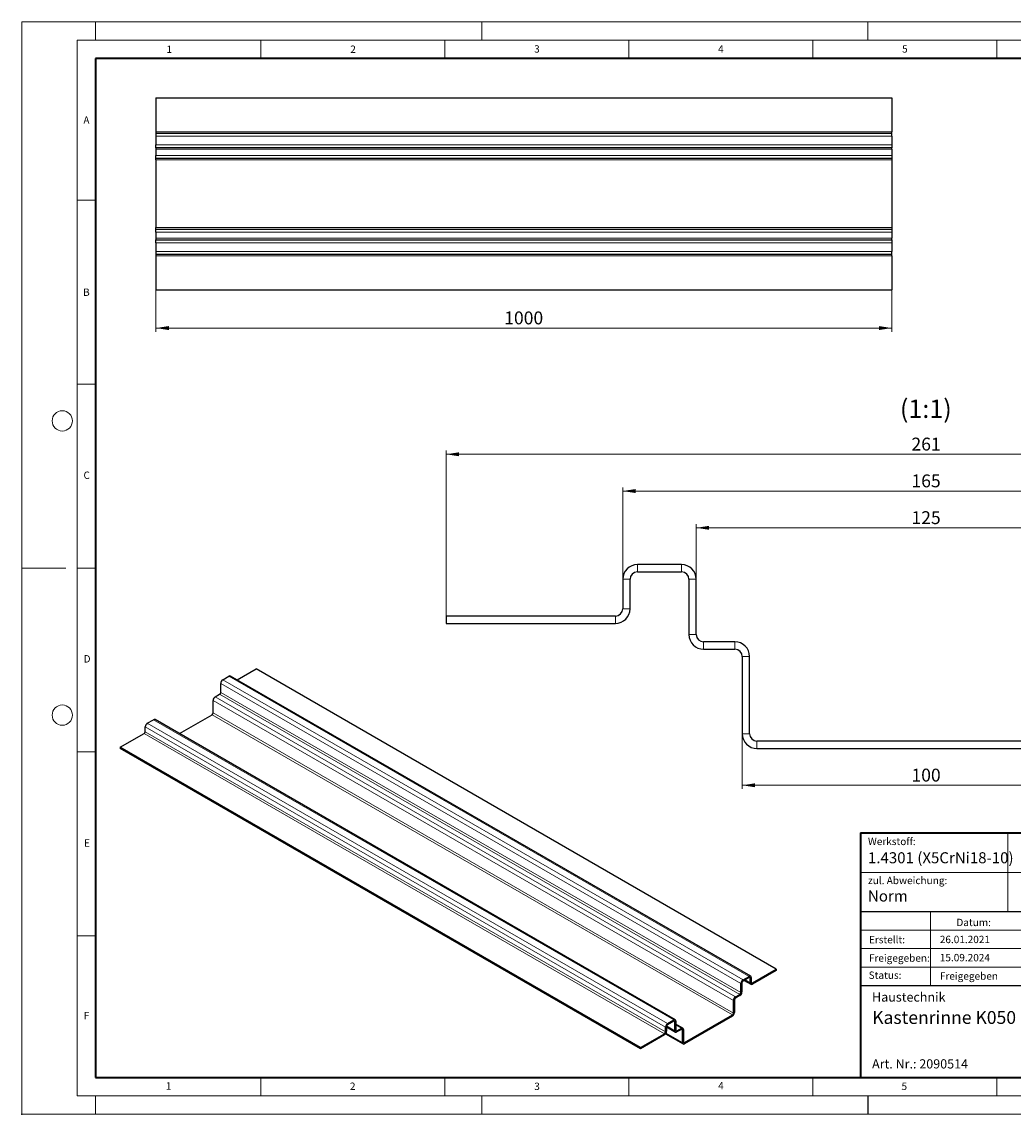
# Model space of a CAD drawing. Units: millimetres. Extents: x 0 to 420, y 0 to 297.
# Drawn here: x 0 to 269, y 0 to 297 of the extents above; entities that cross this region are included whole.
import ezdxf

# ---------------------------------------------------------------- set-up
doc = ezdxf.new("R2010")
doc.units = ezdxf.units.MM
doc.header["$PDSIZE"] = -1
doc.styles.add('SLDTEXTSTYLE0', font='TXT', dxfattribs={"width": 0.605})
doc.dimstyles.new('SLDDIMSTYLE0', dxfattribs={"dimtxt": 3.5, "dimasz": 3.5, "dimexe": 0, "dimexo": 0.0625, "dimgap": 0.875, "dimtad": 1, "dimrnd": 1e-09, "dimzin": 12, "dimdsep": 46, "dimtxsty": 'SLDTEXTSTYLE0', "dimsah": 1, "dimcen": 0.09, "dimadec": 0, "dimazin": 3, "dimtfac": 1, "dimtdec": 3, "dimtofl": 0, "dimtmove": 0, "dimatfit": 3, "dimfxl": 1, "dimfrac": 2, "dimtolj": 1, "dimtzin": 12, "dimarcsym": 0})
doc.dimstyles.new('SLDDIMSTYLE2', dxfattribs={"dimtxt": 3.5, "dimasz": 3.5, "dimexe": 0, "dimexo": 0.0625, "dimgap": 0.875, "dimtad": 1, "dimlfac": 5, "dimrnd": 1e-09, "dimzin": 12, "dimdsep": 46, "dimtxsty": 'SLDTEXTSTYLE0', "dimsah": 1, "dimcen": 0.09, "dimadec": 0, "dimazin": 3, "dimtfac": 1, "dimtdec": 3, "dimtofl": 0, "dimtmove": 0, "dimatfit": 3, "dimfxl": 1, "dimfrac": 2, "dimtolj": 1, "dimtzin": 12, "dimarcsym": 0})

# ---------------------------------------------------------------- blocks, each defined once
blk = doc.blocks.new('_D')
at = {"color": 7, "linetype": 'Continuous', "lineweight": 0}
for p, q in [((183.33, 145.52), (183.33, 160.42)), ((308.33, 145.52), (308.33, 160.42)), ((183.33, 159.42), (308.33, 159.42))]:
    blk.add_line(p, q, dxfattribs=at)
at = {"color": 7, "linetype": 'Continuous', "lineweight": 18}
for points in [[(183.33, 159.42), (186.83, 158.89), (186.83, 159.96)], [(308.33, 159.42), (304.83, 159.96), (304.83, 158.89)]]:
    blk.add_solid(points, dxfattribs=at)
at = {"color": 7, "linetype": 'Continuous', "lineweight": 18, "insert": (241.82, 163.94), "char_height": 3.5, "attachment_point": 1, "style": 'SLDTEXTSTYLE0'}
blk.add_mtext('125', dxfattribs=at)
blk = doc.blocks.new('_D_1')
at = {"color": 7, "linetype": 'Continuous', "lineweight": 0}
for p, q in [((163.33, 145.52), (163.33, 170.42)), ((163.33, 169.42), (328.33, 169.42)), ((328.33, 145.52), (328.33, 170.42))]:
    blk.add_line(p, q, dxfattribs=at)
at = {"color": 7, "linetype": 'Continuous', "lineweight": 18}
for points in [[(163.33, 169.42), (166.83, 168.89), (166.83, 169.96)], [(328.33, 169.42), (324.83, 169.96), (324.83, 168.89)]]:
    blk.add_solid(points, dxfattribs=at)
at = {"color": 7, "linetype": 'Continuous', "lineweight": 18, "insert": (241.82, 173.94), "char_height": 3.5, "attachment_point": 1, "style": 'SLDTEXTSTYLE0'}
blk.add_mtext('165', dxfattribs=at)
blk = doc.blocks.new('_D_2')
at = {"color": 7, "linetype": 'Continuous', "lineweight": 0}
for p, q in [((115.33, 135.52), (115.33, 180.42)), ((115.33, 179.42), (376.33, 179.42)), ((376.33, 135.52), (376.33, 180.42))]:
    blk.add_line(p, q, dxfattribs=at)
at = {"color": 7, "linetype": 'Continuous', "lineweight": 18}
for points in [[(115.33, 179.42), (118.83, 178.89), (118.83, 179.96)], [(376.33, 179.42), (372.83, 179.96), (372.83, 178.89)]]:
    blk.add_solid(points, dxfattribs=at)
at = {"color": 7, "linetype": 'Continuous', "lineweight": 18, "insert": (241.82, 183.94), "char_height": 3.5, "attachment_point": 1, "style": 'SLDTEXTSTYLE0'}
blk.add_mtext('261', dxfattribs=at)
blk = doc.blocks.new('_D_4')
at = {"color": 7, "linetype": 'Continuous', "lineweight": 0}
for p, q in [((195.83, 103.32), (195.83, 88.42)), ((295.83, 103.32), (295.83, 88.42)), ((195.83, 89.42), (295.83, 89.42))]:
    blk.add_line(p, q, dxfattribs=at)
at = {"color": 7, "linetype": 'Continuous', "lineweight": 18}
for points in [[(195.83, 89.42), (199.33, 88.89), (199.33, 89.96)], [(295.83, 89.42), (292.33, 89.96), (292.33, 88.89)]]:
    blk.add_solid(points, dxfattribs=at)
at = {"color": 7, "linetype": 'Continuous', "lineweight": 18, "insert": (241.82, 93.94), "char_height": 3.5, "attachment_point": 1, "style": 'SLDTEXTSTYLE0'}
blk.add_mtext('100', dxfattribs=at)
blk = doc.blocks.new('_D_10')
at = {"color": 7, "linetype": 'Continuous', "lineweight": 0}
for p, q in [((36.46, 233.24), (36.46, 212.74)), ((236.46, 233.24), (236.46, 212.74)), ((236.46, 213.74), (36.46, 213.74))]:
    blk.add_line(p, q, dxfattribs=at)
at = {"color": 7, "linetype": 'Continuous', "lineweight": 18}
for points in [[(36.46, 213.74), (39.96, 213.2), (39.96, 214.28)], [(236.46, 213.74), (232.96, 214.28), (232.96, 213.2)]]:
    blk.add_solid(points, dxfattribs=at)
at = {"color": 7, "linetype": 'Continuous', "lineweight": 18, "insert": (131.12, 218.25), "char_height": 3.5, "attachment_point": 1, "style": 'SLDTEXTSTYLE0'}
blk.add_mtext('1000', dxfattribs=at)

msp = doc.modelspace()

# ---------------------------------------------------------------- linework, layer by layer
at = {"color": 7, "linetype": 'Continuous', "lineweight": 18}
for p, q in [((0, 0), (0, 297)), ((0, 297), (420, 297)), ((20, 292), (20, 297)), ((125, 292), (125, 297)), ((230, 292), (230, 297)), ((15, 292), (415, 292)), ((15, 292), (15, 5)), ((65, 292), (65, 287)), ((115, 292), (115, 287)), ((165, 292), (165, 287)), ((215, 292), (215, 287)), ((265, 292), (265, 287)), ((15, 248.5), (20, 248.5)), ((15, 198.5), (20, 198.5)), ((12, 148.5), (0, 148.5)), ((15, 148.5), (20, 148.5)), ((15, 98.5), (20, 98.5)), ((268, 76.5), (268, 55)), ((228, 65.75), (310, 65.75)), ((228, 55), (410, 55)), ((410, 55), (228, 55)), ((247, 55), (247, 35)), ((15, 48.5), (20, 48.5)), ((228, 50), (296.6, 50)), ((296.6, 45), (228, 45)), ((228, 40), (296.6, 40)), ((65, 10), (65, 5)), ((115, 10), (115, 5)), ((165, 10), (165, 5)), ((215, 10), (215, 5)), ((265, 10), (265, 5)), ((15, 5), (415, 5)), ((20, 5), (20, 0)), ((125, 5), (125, 0)), ((0, 0), (420, 0))]:
    msp.add_line(p, q, dxfattribs=at)
at = {"color": 7, "linetype": 'Continuous', "lineweight": 35}
for p, q in [((20, 287), (20, 10)), ((410, 287), (20, 287)), ((228, 76.5), (228, 10)), ((228, 76.5), (410, 76.5)), ((20, 10), (415, 10))]:
    msp.add_line(p, q, dxfattribs=at)
at = {"color": 7, "linetype": 'Continuous', "lineweight": 25}
for p, q in [((36.4624, 276.3389), (36.4624, 267.1389)), ((36.4624, 276.3389), (236.4624, 276.3389)), ((236.4624, 276.3389), (236.4624, 267.1389)), ((36.4624, 267.1389), (36.4624, 266.7389)), ((36.4624, 266.7389), (236.4624, 266.7389)), ((36.4624, 266.7389), (36.4624, 265.9389)), ((36.4624, 265.9389), (36.4624, 263.5389)), ((236.4624, 266.7389), (236.4624, 267.1389)), ((236.4624, 265.9389), (236.4624, 266.7389)), ((236.4624, 265.9389), (236.4624, 263.5389)), ((36.4624, 262.7389), (36.4624, 263.5389)), ((236.4624, 262.7389), (36.4624, 262.7389)), ((36.4624, 262.7389), (36.4624, 262.3389)), ((36.4624, 262.3389), (36.4624, 260.6389)), ((236.4624, 263.5389), (236.4624, 262.7389)), ((236.4624, 262.3389), (236.4624, 262.7389)), ((236.4624, 262.3389), (236.4624, 260.6389)), ((36.4624, 259.8389), (36.4624, 260.6389)), ((236.4624, 259.8389), (36.4624, 259.8389)), ((36.4624, 259.4389), (36.4624, 259.8389)), ((36.4624, 259.4389), (36.4624, 241.0389)), ((236.4624, 260.6389), (236.4624, 259.8389)), ((236.4624, 259.8389), (236.4624, 259.4389)), ((236.4624, 259.4389), (236.4624, 241.0389)), ((36.4624, 240.6389), (36.4624, 241.0389)), ((36.4624, 240.6389), (236.4624, 240.6389)), ((36.4624, 239.8389), (36.4624, 240.6389)), ((236.4624, 241.0389), (236.4624, 240.6389)), ((236.4624, 240.6389), (236.4624, 239.8389)), ((36.4624, 239.8389), (36.4624, 238.1389)), ((36.4624, 238.1389), (36.4624, 237.7389)), ((36.4624, 237.7389), (236.4624, 237.7389)), ((36.4624, 236.9389), (36.4624, 237.7389)), ((236.4624, 239.8389), (236.4624, 238.1389)), ((236.4624, 237.7389), (236.4624, 238.1389)), ((236.4624, 237.7389), (236.4624, 236.9389)), ((36.4624, 236.9389), (36.4624, 234.5389)), ((236.4624, 236.9389), (236.4624, 234.5389)), ((36.4624, 234.5389), (36.4624, 233.7389)), ((236.4624, 233.7389), (36.4624, 233.7389)), ((36.4624, 233.7389), (36.4624, 233.3389)), ((36.4624, 233.3389), (36.4624, 224.1389)), ((236.4624, 233.7389), (236.4624, 234.5389)), ((236.4624, 233.3389), (236.4624, 233.7389)), ((236.4624, 233.3389), (236.4624, 224.1389)), ((36.4624, 224.1389), (236.4624, 224.1389)), ((179.3314, 149.4239), (167.3314, 149.4239)), ((167.3314, 147.4239), (179.3314, 147.4239)), ((163.3314, 145.4239), (163.3314, 137.4239)), ((165.3314, 137.4239), (165.3314, 145.4239)), ((181.3314, 145.4239), (181.3314, 130.4239)), ((183.3314, 130.4239), (183.3314, 145.4239)), ((161.3314, 135.4239), (115.3314, 135.4239)), ((115.3314, 135.4239), (115.3314, 133.4239)), ((115.3314, 133.4239), (161.3314, 133.4239)), ((193.8314, 128.4239), (185.3314, 128.4239)), ((185.3314, 126.4239), (193.8314, 126.4239)), ((195.8314, 124.4239), (195.8314, 103.4239)), ((197.8314, 103.4239), (197.8314, 124.4239)), ((54.6121, 118.1054), (56.3092, 119.0848)), ((198.1304, 37.5038), (56.7091, 119.1244)), ((58.5244, 118.0767), (63.6631, 121.0425)), ((205.0845, 39.4219), (63.6631, 121.0425)), ((54.0464, 114.6757), (54.0464, 117.1256)), ((52.5615, 113.492), (53.7636, 114.1858)), ((51.9958, 109.0823), (51.9958, 112.5122)), ((34.106, 106.2704), (35.8031, 107.2499)), ((177.6243, 25.6688), (36.203, 107.2894)), ((42.8292, 103.4652), (51.713, 108.5924)), ((33.5404, 103.984), (33.5404, 105.2906)), ((26.7521, 99.7395), (33.2575, 103.4941)), ((291.8314, 101.4239), (199.8314, 101.4239)), ((168.1735, 18.1189), (26.7521, 99.7395)), ((26.7521, 99.7395), (26.7521, 99.4129)), ((168.1735, 17.7922), (26.7521, 99.4129)), ((199.8314, 99.4239), (291.8314, 99.4239)), ((410, 55), (228, 55)), ((198.5791, 35.6673), (205.0845, 39.4219)), ((205.0845, 39.0952), (198.5791, 35.3407)), ((205.0845, 39.4219), (205.0845, 39.0952)), ((195.7506, 35.6682), (195.7506, 33.2183)), ((196.0335, 36.4847), (197.7305, 37.4642)), ((197.7305, 37.1375), (196.0335, 36.1581)), ((196.3639, 36.3488), (198.1792, 35.3011)), ((198.0134, 35.6675), (198.0134, 36.9741)), ((198.2962, 37.1374), (198.2962, 35.8307)), ((195.4678, 33.055), (195.4678, 35.5049)), ((228, 35), (410, 35)), ((193.4172, 27.4617), (193.4172, 30.8916)), ((193.7, 31.0548), (193.7, 27.6249)), ((193.9829, 31.8713), (195.185, 32.5651)), ((195.185, 32.2385), (193.9829, 31.5447)), ((180.1236, 19.4627), (193.1344, 26.9718)), ((175.2446, 23.8332), (175.2446, 22.5266)), ((175.5274, 24.6497), (177.2245, 25.6292)), ((177.2245, 25.3025), (175.5274, 24.3231)), ((177.5073, 22.6892), (177.5073, 25.1391)), ((177.7901, 25.3024), (177.7901, 22.8524)), ((179.675, 23.4224), (177.7901, 24.5102)), ((193.1344, 26.6451), (180.1236, 19.136)), ((168.1735, 18.1189), (174.6789, 21.8734)), ((174.6789, 21.5468), (168.1735, 17.7922)), ((174.9617, 22.3633), (174.9617, 23.67)), ((174.9871, 21.8301), (179.7237, 19.0964)), ((175.2446, 23.7244), (177.6731, 22.3228)), ((178.073, 22.689), (179.2751, 23.3828)), ((179.2751, 23.0561), (178.073, 22.3624)), ((179.5579, 19.4628), (179.5579, 22.8927)), ((179.8407, 23.056), (179.8407, 19.6261)), ((168.1735, 18.1189), (168.1735, 17.7922))]:
    msp.add_line(p, q, dxfattribs=at)
at = {"color": 8, "linetype": 'Continuous', "lineweight": 18}
for p, q in [((236.4624, 267.1389), (36.4624, 267.1389)), ((236.4624, 265.9389), (36.4624, 265.9389)), ((36.4624, 263.5389), (236.4624, 263.5389)), ((236.4624, 262.3389), (36.4624, 262.3389)), ((36.4624, 260.6389), (236.4624, 260.6389)), ((236.4624, 259.4389), (36.4624, 259.4389)), ((36.4624, 241.0389), (236.4624, 241.0389)), ((236.4624, 239.8389), (36.4624, 239.8389)), ((36.4624, 238.1389), (236.4624, 238.1389)), ((236.4624, 236.9389), (36.4624, 236.9389)), ((36.4624, 234.5389), (236.4624, 234.5389)), ((36.4624, 233.3389), (236.4624, 233.3389)), ((167.3314, 147.4239), (167.3314, 149.4239)), ((179.3314, 147.4239), (179.3314, 149.4239)), ((165.3314, 145.4239), (163.3314, 145.4239)), ((183.3314, 145.4239), (181.3314, 145.4239)), ((165.3314, 137.4239), (163.3314, 137.4239)), ((161.3314, 135.4239), (161.3314, 133.4239)), ((183.3314, 130.4239), (181.3314, 130.4239)), ((185.3314, 126.4239), (185.3314, 128.4239)), ((193.8314, 126.4239), (193.8314, 128.4239)), ((197.8314, 124.4239), (195.8314, 124.4239)), ((197.7305, 37.4642), (56.3092, 119.0848)), ((195.4678, 35.5049), (54.0464, 117.1256)), ((54.6121, 118.1054), (196.0335, 36.4847)), ((52.5615, 113.492), (193.9829, 31.8713)), ((195.185, 32.5651), (53.7636, 114.1858)), ((54.0464, 114.6757), (195.4678, 33.055)), ((193.4172, 30.8916), (51.9958, 112.5122)), ((177.2245, 25.6292), (35.8031, 107.2499)), ((193.1344, 26.9718), (51.713, 108.5924)), ((51.9958, 109.0823), (193.4172, 27.4617)), ((174.9617, 23.67), (33.5404, 105.2906)), ((174.9617, 22.3633), (33.5404, 103.984)), ((34.106, 106.2704), (175.5274, 24.6497)), ((33.2575, 103.4941), (174.6789, 21.8734)), ((197.8314, 103.4239), (195.8314, 103.4239)), ((199.8314, 101.4239), (199.8314, 99.4239)), ((195.4678, 35.5049), (195.7506, 35.6682)), ((196.0335, 36.1581), (196.0335, 36.4847)), ((198.0134, 35.6675), (196.5984, 36.4841)), ((198.0134, 36.9741), (197.7304, 37.1374)), ((197.7305, 37.1375), (197.7305, 37.4642)), ((198.0134, 36.9741), (198.2962, 37.1374)), ((198.0134, 35.6675), (198.2962, 35.8307)), ((198.5791, 35.6673), (198.2962, 35.8306)), ((198.5791, 35.6673), (198.5791, 35.3407)), ((195.4678, 33.055), (195.7506, 33.2183)), ((193.4172, 30.8916), (193.7, 31.0548)), ((193.9829, 31.5447), (193.9829, 31.8713)), ((195.185, 32.2385), (195.185, 32.5651)), ((193.1344, 26.9718), (193.1344, 26.6451)), ((193.4172, 27.4617), (193.7, 27.6249)), ((175.2446, 23.8332), (174.9617, 23.67)), ((175.2692, 23.9809), (177.5073, 22.6892)), ((175.5274, 24.3231), (175.5274, 24.6497)), ((177.5073, 25.1391), (177.2243, 25.3025)), ((177.2245, 25.3025), (177.2245, 25.6292)), ((177.7901, 25.3024), (177.5073, 25.1391)), ((179.2751, 23.3828), (177.7901, 24.2398)), ((174.6789, 21.8734), (174.6789, 21.5468)), ((175.2446, 22.5266), (174.9617, 22.3633)), ((175.1116, 22.029), (179.5579, 19.4628)), ((177.7901, 22.8524), (177.5073, 22.6892)), ((177.7901, 22.8523), (178.073, 22.689)), ((178.073, 22.3624), (178.073, 22.689)), ((179.5579, 22.8927), (179.2749, 23.0561)), ((179.2751, 23.0561), (179.2751, 23.3828)), ((179.8407, 23.056), (179.5579, 22.8927)), ((179.8407, 19.6261), (179.5579, 19.4628)), ((179.8407, 19.6259), (180.1236, 19.4627)), ((180.1236, 19.4627), (180.1236, 19.136))]:
    msp.add_line(p, q, dxfattribs=at)
msp.add_line((230, 5), (230, 0))
at = {"color": 7, "linetype": 'Continuous', "lineweight": 18}
for centre in [(11, 188.5), (11, 108.5)]:
    msp.add_circle(centre, 2.75, dxfattribs=at)
at = {"color": 7, "linetype": 'Continuous', "lineweight": 25}
for centre, radius, start, end in [((167.3314, 145.4239), 4, 90, 180), ((179.3314, 145.4239), 4, 0, 90), ((167.3314, 145.4239), 2, 90, 180), ((179.3314, 145.4239), 2, 0, 90), ((161.3314, 137.4239), 4, 270, 0), ((161.3314, 137.4239), 2, 270, 0), ((185.3314, 130.4239), 4, 180, 270), ((185.3314, 130.4239), 2, 180, 270), ((193.8314, 124.4239), 4, 0, 90), ((193.8314, 124.4239), 2, 0, 90), ((56.5435, 118.7577), 0.4024, 65.692701, 125.609101), ((55.2745, 117.0698), 1.2293, 122.602293, 177.397706), ((53.2239, 112.4564), 1.2293, 122.602293, 177.397706), ((53.4324, 114.7036), 0.6147, 302.602293, 357.397706), ((36.0374, 106.9227), 0.4024, 65.692701, 125.609101), ((51.3818, 109.1102), 0.6147, 302.602293, 357.397706), ((32.9263, 104.0119), 0.6147, 302.602293, 357.397706), ((34.7684, 105.2348), 1.2293, 122.602293, 177.397706), ((199.8314, 103.4239), 4, 180, 270), ((199.8314, 103.4239), 2, 180, 270), ((196.6959, 35.4491), 1.2293, 122.602293, 177.397706), ((196.3647, 35.6403), 0.6147, 122.602293, 177.397706), ((197.9513, 37.1933), 0.3494, 350.779734, 129.185027), ((197.8409, 37.0021), 0.1747, 350.779734, 129.185027), ((198.3583, 35.6115), 0.3494, 170.779734, 309.185027), ((198.4687, 35.8027), 0.1747, 170.779734, 309.185027), ((194.5226, 33.2741), 1.2293, 302.602293, 357.397706), ((194.8538, 33.0829), 0.6147, 302.602293, 357.397706), ((194.6452, 30.8357), 1.2293, 122.602293, 177.397706), ((194.3141, 31.0269), 0.6147, 122.602293, 177.397706), ((192.472, 27.6807), 1.2293, 302.602293, 357.397706), ((192.8032, 27.4896), 0.6147, 302.602293, 357.397706), ((176.1898, 23.6141), 1.2293, 122.602293, 177.397706), ((175.8586, 23.8053), 0.6147, 122.602293, 177.397706), ((177.4452, 25.3584), 0.3494, 350.779734, 129.185027), ((177.3348, 25.1671), 0.1747, 350.779734, 129.185027), ((174.0165, 22.5824), 1.2293, 302.602293, 357.397706), ((174.3477, 22.3912), 0.6147, 302.602293, 357.397706), ((177.8522, 22.6332), 0.3494, 170.779734, 309.185027), ((177.9626, 22.8244), 0.1747, 170.779734, 309.185027), ((179.4958, 23.112), 0.3494, 350.779734, 129.185027), ((179.3854, 22.9207), 0.1747, 350.779734, 129.185027), ((179.9028, 19.4068), 0.3494, 170.779734, 309.185027), ((180.0132, 19.5981), 0.1747, 170.779734, 309.185027)]:
    msp.add_arc(centre, radius, start, end, dxfattribs=at)
msp.add_point((0, 0))

# ---------------------------------------------------------------- texts
at = {"color": 7, "linetype": 'Continuous', "lineweight": 18, "style": 'SLDTEXTSTYLE0'}
for s, insert, char_height, attachment_point in [('1', (40.051, 290.553), 2, 2), ('2', (90.0332, 290.5567), 2, 2), ('3', (140.0166, 290.6379), 2, 2), ('4', (190.03, 290.6343), 2, 2), ('5', (240.0418, 290.6369), 2, 2), ('A', (17.561, 271.2966), 2, 2), ('B', (17.5517, 224.4926), 2, 2), ('C', (17.6275, 174.7262), 2, 2), ('D', (17.7359, 124.8018), 2, 2), ('E', (17.6898, 74.7268), 2, 2), ('Werkstoff:', (230, 75.1611), 2, 1), ('1.4301 (X5CrNi18-10)', (230, 71.2122), 3, 1), ('zul. Abweichung:', (230, 64.5423), 2, 1), ('Norm', (230, 60.8119), 3, 1), ('Datum:', (254.0355, 53.1295), 2, 1), ('Erstellt:', (230.2614, 48.4499), 2, 1), ('26.01.2021', (249.5285, 48.4989), 2, 1), ('Freigegeben:', (230.2614, 43.4434), 2, 1), ('15.09.2024', (249.5285, 43.5603), 2, 1), ('Status:', (230.1851, 38.7794), 2, 1), ('Freigegeben', (249.5568, 38.5582), 2, 1), ('Haustechnik', (231.116, 33.0905), 2.5, 1), ('F', (17.5937, 27.7733), 2, 2), ('Kastenrinne K050', (231.1476, 28.0308), 3.5, 1), ('Art. Nr.: 2090514', (231.1132, 14.9211), 2.5, 1), ('1', (39.9009, 8.6623), 2, 2), ('2', (89.9334, 8.5904), 2, 2), ('3', (140.0453, 8.5647), 2, 2), ('4', (190.0227, 8.7073), 2, 2), ('5', (239.875, 8.5638), 2, 2)]:
    msp.add_mtext(s, dxfattribs=dict(at, insert=insert, char_height=char_height, attachment_point=attachment_point))
at = {"color": 7, "linetype": 'Continuous', "lineweight": 0, "insert": (245.7319, 194.3004), "char_height": 5, "attachment_point": 2, "style": 'SLDTEXTSTYLE0'}
msp.add_mtext('(1:1)', dxfattribs=at)

# ---------------------------------------------------------------- dimensions: what is measured, and where the dimension line sits
at = {"color": 7, "linetype": 'Continuous', "lineweight": 18}
for base, p1, p2, dimstyle, picture, middle in [((36.4624, 213.7389), (236.4624, 233.3389), (36.4624, 233.3389), 'SLDDIMSTYLE2', '_D_10', (136.4624, 213.7389)), ((376.3314, 179.4239), (115.3314, 135.4239), (376.3314, 135.4239), 'SLDDIMSTYLE0', '_D_2', (245.8314, 179.4239)), ((328.3314, 169.4239), (163.3314, 145.4239), (328.3314, 145.4239), 'SLDDIMSTYLE0', '_D_1', (245.8314, 169.4239)), ((308.3314, 159.4239), (183.3314, 145.4239), (308.3314, 145.4239), 'SLDDIMSTYLE0', '_D', (245.8314, 159.4239)), ((295.8314, 89.4239), (195.8314, 103.4239), (295.8314, 103.4239), 'SLDDIMSTYLE0', '_D_4', (245.8314, 89.4239))]:
    dim = msp.add_linear_dim(base=base, p1=p1, p2=p2, dimstyle=dimstyle, dxfattribs=at)
    dim.commit()
    dim.dimension.update_dxf_attribs({"geometry": picture, "text_midpoint": middle, "dimtype": 160})

doc.saveas('drawing.dxf')
